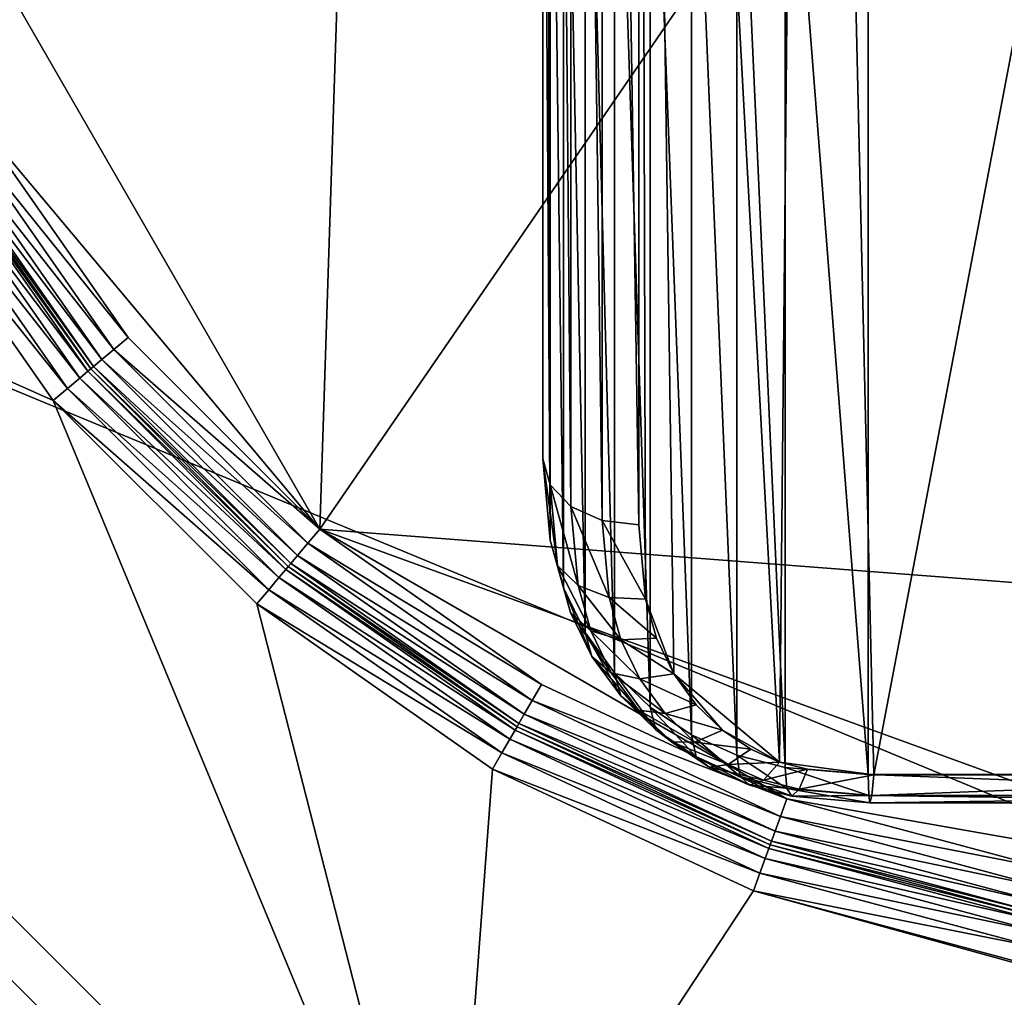
# Model space of a CAD drawing. Extents: x -0.122 to 0.168, y -0.04 to 0.062.
# Drawn here: x -0.075 to -0.072, y 0.004 to 0.006 of the extents above; entities that cross this region are included whole.
import ezdxf

# ---------------------------------------------------------------- set-up
doc = ezdxf.new("R2010")
doc.units = 0
doc.header["$MEASUREMENT"] = 0
doc.layers.get('0').update_dxf_attribs({"linetype": 'CONTINUOUS'})

msp = doc.modelspace()

# ---------------------------------------------------------------- linework, layer by layer
for points in [[(-0.0767471, 0.0030479, -0.070729), (-0.0767472, 0.061492, -0.0120661), (-0.0715773, 0.0618527, -0.0124255)], [(-0.0767471, 0.0030479, -0.070729), (-0.0715773, 0.0618527, -0.0124255), (-0.0715772, 0.0034086, -0.0710884)], [(0.165637, 0.039, 0.0354161), (0.165637, -0.039, 0.0354161), (-0.1195297, -0.039, 0.0354161)], [(0.165637, 0.039, 0.0354161), (-0.1195297, -0.039, 0.0354161), (-0.1195297, 0.039, 0.0354161)], [(0.1480439, -0.0251795, 0.0624484), (0.1480439, 0.0251795, 0.0624484), (-0.1019366, 0.0251795, 0.0624483)], [(0.1480439, -0.0251795, 0.0624484), (-0.1019366, 0.0251795, 0.0624483), (-0.1019366, -0.0251795, 0.0624483)], [(-0.0715772, -0.034138, -0.0336818), (-0.0715773, 0.0243061, 0.0249811), (-0.0767472, 0.0246668, 0.0246217)], [(-0.0715772, -0.034138, -0.0336818), (-0.0767472, 0.0246668, 0.0246217), (-0.0767471, -0.0337773, -0.0340412)], [(-0.073643, 0.0131594, 0.0174823), (-0.0750199, 0.0068216, 0.0174823), (-0.0739125, 0.0049035, 0.0174823)], [(-0.0685782, 0.0126605, 0.0174823), (-0.073643, 0.0131594, 0.0174823), (-0.0739125, 0.0049035, 0.0174823)], [(-0.0739125, 0.0049035, 0.0174823), (-0.0697042, 0.0045798, 0.0174823), (-0.0685782, 0.0126605, 0.0174823)], [(-0.0734475, 0.0121655, 0.0154221), (-0.0734475, 0.0072519, 0.01049), (-0.0734475, 0.0050496, 0.0126841)], [(-0.0734475, 0.0121655, 0.0154221), (-0.0734475, 0.0050496, 0.0126841), (-0.0734475, 0.0099632, 0.0176162)], [(-0.0728956, 0.0103263, 0.018264), (-0.0732475, 0.009817, 0.0177528), (-0.0729539, 0.0044181, 0.0123336)], [(-0.0729539, 0.0044181, 0.0123336), (-0.0727572, 0.0043915, 0.0123069), (-0.0728956, 0.0103263, 0.018264)], [(-0.0727572, 0.0043915, 0.0123069), (-0.0716253, 0.010338, 0.0182757), (-0.0728956, 0.0103263, 0.018264)], [(-0.0727572, 0.0043915, 0.0123069), (-0.0716253, 0.0043915, 0.0123069), (-0.0716253, 0.010338, 0.0182757)], [(-0.0664959, 0.010277, 0.0354446), (-0.0694725, 0.0030909, 0.0354446), (-0.0766586, 0.0060675, 0.0354446)], [(-0.0734475, 0.0099632, 0.0176162), (-0.0734475, 0.0050496, 0.0126841), (-0.0734323, 0.0049957, 0.0127385)], [(-0.0734475, 0.0099632, 0.0176162), (-0.0734323, 0.0049957, 0.0127385), (-0.0734323, 0.0099087, 0.0176698)], [(-0.0734323, 0.0099087, 0.0176698), (-0.0734323, 0.0049957, 0.0127385), (-0.0733889, 0.0049507, 0.0127852)], [(-0.0734323, 0.0099087, 0.0176698), (-0.0733889, 0.0049507, 0.0127852), (-0.0733889, 0.0098617, 0.0177146)], [(-0.0733889, 0.0098617, 0.0177146), (-0.0733889, 0.0049507, 0.0127852), (-0.073324, 0.0049215, 0.0128173)], [(-0.0733889, 0.0098617, 0.0177146), (-0.073324, 0.0049215, 0.0128173), (-0.073324, 0.0098295, 0.0177438)], [(-0.073324, 0.0098295, 0.0177438), (-0.073324, 0.0049215, 0.0128173), (-0.0732475, 0.0049124, 0.0128298)], [(-0.073324, 0.0098295, 0.0177438), (-0.0732475, 0.0049124, 0.0128298), (-0.0732475, 0.009817, 0.0177528)], [(-0.0732475, 0.009817, 0.0177528), (-0.0732475, 0.0049124, 0.0128298), (-0.0732334, 0.0047571, 0.0126739)], [(-0.0732475, 0.009817, 0.0177528), (-0.0732334, 0.0047571, 0.0126739), (-0.0731746, 0.0046017, 0.0125179)], [(-0.0732475, 0.009817, 0.0177528), (-0.0731746, 0.0046017, 0.0125179), (-0.0729539, 0.0044181, 0.0123336)], [(-0.0734475, 0.0072519, 0.01049), (-0.0734321, 0.0070828, 0.0103203), (-0.0734321, 0.0048805, 0.0125144)], [(-0.0734475, 0.0072519, 0.01049), (-0.0734321, 0.0048805, 0.0125144), (-0.0734475, 0.0050496, 0.0126841)], [(-0.0734321, 0.0070828, 0.0103203), (-0.0734043, 0.0069832, 0.0102204), (-0.0734043, 0.0047809, 0.0124144)], [(-0.0734321, 0.0070828, 0.0103203), (-0.0734043, 0.0047809, 0.0124144), (-0.0734321, 0.0048805, 0.0125144)], [(-0.0734043, 0.0069832, 0.0102204), (-0.0733591, 0.0068902, 0.010127), (-0.0733591, 0.0046879, 0.012321)], [(-0.0734043, 0.0069832, 0.0102204), (-0.0733591, 0.0046879, 0.012321), (-0.0734043, 0.0047809, 0.0124144)], [(-0.0733591, 0.0068902, 0.010127), (-0.0732981, 0.0068065, 0.010043), (-0.0732981, 0.0046042, 0.0122371)], [(-0.0733591, 0.0068902, 0.010127), (-0.0732981, 0.0046042, 0.0122371), (-0.0733591, 0.0046879, 0.012321)], [(-0.0750199, 0.0068216, 0.0174823), (-0.0746353, 0.0057649, 0.0174823), (-0.0739125, 0.0049035, 0.0174823)], [(-0.0732981, 0.0068065, 0.010043), (-0.0732234, 0.0067348, 0.009971), (-0.0732234, 0.0045325, 0.0121651)], [(-0.0732981, 0.0068065, 0.010043), (-0.0732234, 0.0045325, 0.0121651), (-0.0732981, 0.0046042, 0.0122371)], [(-0.0732234, 0.0067348, 0.009971), (-0.0731373, 0.006677, 0.009913), (-0.0731373, 0.0044747, 0.0121071)], [(-0.0732234, 0.0067348, 0.009971), (-0.0731373, 0.0044747, 0.0121071), (-0.0732234, 0.0045325, 0.0121651)], [(-0.0731373, 0.006677, 0.009913), (-0.0730427, 0.0066347, 0.0098705), (-0.0730427, 0.0044324, 0.0120646)], [(-0.0731373, 0.006677, 0.009913), (-0.0730427, 0.0044324, 0.0120646), (-0.0731373, 0.0044747, 0.0121071)], [(-0.0730427, 0.0066347, 0.0098705), (-0.0729423, 0.0066088, 0.0098446), (-0.0729423, 0.0044065, 0.0120387)], [(-0.0730427, 0.0066347, 0.0098705), (-0.0729423, 0.0044065, 0.0120387), (-0.0730427, 0.0044324, 0.0120646)], [(-0.0729423, 0.0066088, 0.0098446), (-0.072769, 0.0065943, 0.00983), (-0.072769, 0.004392, 0.0120241)], [(-0.0729423, 0.0066088, 0.0098446), (-0.072769, 0.004392, 0.0120241), (-0.0729423, 0.0044065, 0.0120387)], [(-0.072769, 0.0065943, 0.00983), (-0.0716253, 0.0065943, 0.00983), (-0.0716253, 0.004392, 0.0120241)], [(-0.072769, 0.0065943, 0.00983), (-0.0716253, 0.004392, 0.0120241), (-0.072769, 0.004392, 0.0120241)], [(-0.0765643, 0.0061065, 0.0116733), (-0.0753942, 0.0043553, 0.0116733), (-0.073643, 0.0031851, 0.0116733)], [(-0.0744677, 0.0051716, 0.0116733), (-0.0748117, 0.005663, 0.0116733), (-0.0765643, 0.0061065, 0.0116733)], [(-0.0744677, 0.0051716, 0.0116733), (-0.0765643, 0.0061065, 0.0116733), (-0.073643, 0.0031851, 0.0116733)], [(-0.073682, 0.0030909, 0.0354446), (-0.0754663, 0.0042832, 0.0354446), (-0.0766586, 0.0060675, 0.0354446)], [(-0.0694725, 0.0030909, 0.0354446), (-0.073682, 0.0030909, 0.0354446), (-0.0766586, 0.0060675, 0.0354446)], [(-0.0743116, 0.0053026, 0.0174823), (-0.0746353, 0.0057649, 0.0174823), (-0.074669, 0.0057455, 0.0174746)], [(-0.0746353, 0.0057649, 0.0174823), (-0.0743116, 0.0053026, 0.0174823), (-0.0739125, 0.0049035, 0.0174823)], [(-0.0743666, 0.0052564, 0.0174526), (-0.0746975, 0.005729, 0.0174526), (-0.0747167, 0.0057179, 0.0174197)], [(-0.0743414, 0.0052776, 0.0174746), (-0.074669, 0.0057455, 0.0174746), (-0.0746975, 0.005729, 0.0174526)], [(-0.0743414, 0.0052776, 0.0174746), (-0.0746975, 0.005729, 0.0174526), (-0.0743666, 0.0052564, 0.0174526)], [(-0.0743116, 0.0053026, 0.0174823), (-0.074669, 0.0057455, 0.0174746), (-0.0743414, 0.0052776, 0.0174746)], [(-0.0747495, 0.005699, 0.0117031), (-0.0743956, 0.0052321, 0.011736), (-0.0747303, 0.00571, 0.011736)], [(-0.0747303, 0.00571, 0.011736), (-0.0743896, 0.0052371, 0.0117748), (-0.0747235, 0.005714, 0.0117748)], [(-0.0747303, 0.00571, 0.011736), (-0.0743956, 0.0052321, 0.011736), (-0.0743896, 0.0052371, 0.0117748)], [(-0.0743836, 0.0052422, 0.0174197), (-0.0747167, 0.0057179, 0.0174197), (-0.0747235, 0.005714, 0.0173809)], [(-0.0743896, 0.0052371, 0.0173809), (-0.0747235, 0.005714, 0.0173809), (-0.0747235, 0.005714, 0.0117748)], [(-0.0743896, 0.0052371, 0.0173809), (-0.0747235, 0.005714, 0.0117748), (-0.0743896, 0.0052371, 0.0117748)], [(-0.0743836, 0.0052422, 0.0174197), (-0.0747235, 0.005714, 0.0173809), (-0.0743896, 0.0052371, 0.0173809)], [(-0.0743666, 0.0052564, 0.0174526), (-0.0747167, 0.0057179, 0.0174197), (-0.0743836, 0.0052422, 0.0174197)], [(-0.0747781, 0.0056825, 0.0116811), (-0.0744126, 0.0052178, 0.0117031), (-0.0747495, 0.005699, 0.0117031)], [(-0.0747495, 0.005699, 0.0117031), (-0.0744126, 0.0052178, 0.0117031), (-0.0743956, 0.0052321, 0.011736)], [(-0.0748117, 0.005663, 0.0116733), (-0.0744379, 0.0051966, 0.0116811), (-0.0747781, 0.0056825, 0.0116811)], [(-0.0747781, 0.0056825, 0.0116811), (-0.0744379, 0.0051966, 0.0116811), (-0.0744126, 0.0052178, 0.0117031)], [(-0.0748117, 0.005663, 0.0116733), (-0.0744677, 0.0051716, 0.0116733), (-0.0744379, 0.0051966, 0.0116811)], [(-0.0739125, 0.0049035, 0.0174823), (-0.0743116, 0.0053026, 0.0174823), (-0.0743414, 0.0052776, 0.0174746)], [(-0.0739375, 0.0048738, 0.0174746), (-0.0743414, 0.0052776, 0.0174746), (-0.0743666, 0.0052564, 0.0174526)], [(-0.0739125, 0.0049035, 0.0174823), (-0.0743414, 0.0052776, 0.0174746), (-0.0739375, 0.0048738, 0.0174746)], [(-0.0739587, 0.0048485, 0.0174526), (-0.0743666, 0.0052564, 0.0174526), (-0.0743836, 0.0052422, 0.0174197)], [(-0.0739375, 0.0048738, 0.0174746), (-0.0743666, 0.0052564, 0.0174526), (-0.0739587, 0.0048485, 0.0174526)], [(-0.073978, 0.0048255, 0.0117748), (-0.0743896, 0.0052371, 0.0117748), (-0.0743956, 0.0052321, 0.011736)], [(-0.0739729, 0.0048315, 0.0174197), (-0.0743836, 0.0052422, 0.0174197), (-0.0743896, 0.0052371, 0.0173809)], [(-0.073978, 0.0048255, 0.0173809), (-0.0743896, 0.0052371, 0.0173809), (-0.0743896, 0.0052371, 0.0117748)], [(-0.073978, 0.0048255, 0.0173809), (-0.0743896, 0.0052371, 0.0117748), (-0.073978, 0.0048255, 0.0117748)], [(-0.0739729, 0.0048315, 0.0174197), (-0.0743896, 0.0052371, 0.0173809), (-0.073978, 0.0048255, 0.0173809)], [(-0.0739587, 0.0048485, 0.0174526), (-0.0743836, 0.0052422, 0.0174197), (-0.0739729, 0.0048315, 0.0174197)], [(-0.0739973, 0.0048025, 0.0117031), (-0.0744126, 0.0052178, 0.0117031), (-0.0744379, 0.0051966, 0.0116811)], [(-0.0739831, 0.0048195, 0.011736), (-0.0743956, 0.0052321, 0.011736), (-0.0744126, 0.0052178, 0.0117031)], [(-0.0739831, 0.0048195, 0.011736), (-0.0744126, 0.0052178, 0.0117031), (-0.0739973, 0.0048025, 0.0117031)], [(-0.073978, 0.0048255, 0.0117748), (-0.0743956, 0.0052321, 0.011736), (-0.0739831, 0.0048195, 0.011736)], [(-0.0740185, 0.0047772, 0.0116811), (-0.0744379, 0.0051966, 0.0116811), (-0.0744677, 0.0051716, 0.0116733)], [(-0.0739973, 0.0048025, 0.0117031), (-0.0744379, 0.0051966, 0.0116811), (-0.0740185, 0.0047772, 0.0116811)], [(-0.0740185, 0.0047772, 0.0116811), (-0.0744677, 0.0051716, 0.0116733), (-0.0740435, 0.0047475, 0.0116733)], [(-0.0740435, 0.0047475, 0.0116733), (-0.0744677, 0.0051716, 0.0116733), (-0.073643, 0.0031851, 0.0116733)], [(-0.0734475, 0.0050496, 0.0126841), (-0.0734321, 0.0048805, 0.0125144), (-0.0734169, 0.0048277, 0.0125698)], [(-0.0734475, 0.0050496, 0.0126841), (-0.0734169, 0.0048277, 0.0125698), (-0.0734323, 0.0049957, 0.0127385)], [(-0.0734323, 0.0049957, 0.0127385), (-0.0734169, 0.0048277, 0.0125698), (-0.0733737, 0.0047857, 0.0126196)], [(-0.0734323, 0.0049957, 0.0127385), (-0.0733737, 0.0047857, 0.0126196), (-0.0733889, 0.0049507, 0.0127852)], [(-0.0733889, 0.0049507, 0.0127852), (-0.0733737, 0.0047857, 0.0126196), (-0.0733093, 0.0047609, 0.0126561)], [(-0.0733889, 0.0049507, 0.0127852), (-0.0733093, 0.0047609, 0.0126561), (-0.073324, 0.0049215, 0.0128173)], [(-0.073324, 0.0049215, 0.0128173), (-0.0733093, 0.0047609, 0.0126561), (-0.0732334, 0.0047571, 0.0126739)], [(-0.073324, 0.0049215, 0.0128173), (-0.0732334, 0.0047571, 0.0126739), (-0.0732475, 0.0049124, 0.0128298)], [(-0.0734502, 0.0045798, 0.0174823), (-0.0739125, 0.0049035, 0.0174823), (-0.0739375, 0.0048738, 0.0174746)], [(-0.0739125, 0.0049035, 0.0174823), (-0.0734502, 0.0045798, 0.0174823), (-0.0729387, 0.0043413, 0.0174823)], [(-0.0739125, 0.0049035, 0.0174823), (-0.0729387, 0.0043413, 0.0174823), (-0.0718269, 0.0041457, 0.0174823)], [(-0.0739125, 0.0049035, 0.0174823), (-0.0718269, 0.0041457, 0.0174823), (-0.0697042, 0.0045798, 0.0174823)], [(-0.0734696, 0.0045462, 0.0174746), (-0.0739375, 0.0048738, 0.0174746), (-0.0739587, 0.0048485, 0.0174526)], [(-0.0734502, 0.0045798, 0.0174823), (-0.0739375, 0.0048738, 0.0174746), (-0.0734696, 0.0045462, 0.0174746)], [(-0.0734321, 0.0048805, 0.0125144), (-0.0734043, 0.0047809, 0.0124144), (-0.0733894, 0.0047295, 0.0124713)], [(-0.0734321, 0.0048805, 0.0125144), (-0.0733894, 0.0047295, 0.0124713), (-0.0734169, 0.0048277, 0.0125698)], [(-0.0734861, 0.0045176, 0.0174526), (-0.0739587, 0.0048485, 0.0174526), (-0.0739729, 0.0048315, 0.0174197)], [(-0.0734696, 0.0045462, 0.0174746), (-0.0739587, 0.0048485, 0.0174526), (-0.0734861, 0.0045176, 0.0174526)], [(-0.0739831, 0.0048195, 0.011736), (-0.0735011, 0.0044916, 0.0117748), (-0.073978, 0.0048255, 0.0117748)], [(-0.0734972, 0.0044984, 0.0174197), (-0.0739729, 0.0048315, 0.0174197), (-0.073978, 0.0048255, 0.0173809)], [(-0.0735011, 0.0044916, 0.0173809), (-0.073978, 0.0048255, 0.0173809), (-0.073978, 0.0048255, 0.0117748)], [(-0.0735011, 0.0044916, 0.0173809), (-0.073978, 0.0048255, 0.0117748), (-0.0735011, 0.0044916, 0.0117748)], [(-0.0734972, 0.0044984, 0.0174197), (-0.073978, 0.0048255, 0.0173809), (-0.0735011, 0.0044916, 0.0173809)], [(-0.0734861, 0.0045176, 0.0174526), (-0.0739729, 0.0048315, 0.0174197), (-0.0734972, 0.0044984, 0.0174197)], [(-0.0734169, 0.0048277, 0.0125698), (-0.0733894, 0.0047295, 0.0124713), (-0.0733474, 0.0046915, 0.0125251)], [(-0.0734169, 0.0048277, 0.0125698), (-0.0733474, 0.0046915, 0.0125251), (-0.0733737, 0.0047857, 0.0126196)], [(-0.0740185, 0.0047772, 0.0116811), (-0.0735161, 0.0044656, 0.0117031), (-0.0739973, 0.0048025, 0.0117031)], [(-0.0739973, 0.0048025, 0.0117031), (-0.0735051, 0.0044848, 0.011736), (-0.0739831, 0.0048195, 0.011736)], [(-0.0739973, 0.0048025, 0.0117031), (-0.0735161, 0.0044656, 0.0117031), (-0.0735051, 0.0044848, 0.011736)], [(-0.0739831, 0.0048195, 0.011736), (-0.0735051, 0.0044848, 0.011736), (-0.0735011, 0.0044916, 0.0117748)], [(-0.0733737, 0.0047857, 0.0126196), (-0.0733474, 0.0046915, 0.0125251), (-0.0732847, 0.0046727, 0.0125676)], [(-0.0733737, 0.0047857, 0.0126196), (-0.0732847, 0.0046727, 0.0125676), (-0.0733093, 0.0047609, 0.0126561)], [(-0.0740435, 0.0047475, 0.0116733), (-0.0735326, 0.004437, 0.0116811), (-0.0740185, 0.0047772, 0.0116811)], [(-0.0740185, 0.0047772, 0.0116811), (-0.0735326, 0.004437, 0.0116811), (-0.0735161, 0.0044656, 0.0117031)], [(-0.0734043, 0.0047809, 0.0124144), (-0.0733591, 0.0046879, 0.012321), (-0.0733449, 0.0046379, 0.0123793)], [(-0.0734043, 0.0047809, 0.0124144), (-0.0733449, 0.0046379, 0.0123793), (-0.0733894, 0.0047295, 0.0124713)], [(-0.0740435, 0.0047475, 0.0116733), (-0.0735521, 0.0044034, 0.0116733), (-0.0735326, 0.004437, 0.0116811)], [(-0.0735521, 0.0044034, 0.0116733), (-0.0740435, 0.0047475, 0.0116733), (-0.073643, 0.0031851, 0.0116733)], [(-0.0733093, 0.0047609, 0.0126561), (-0.0732847, 0.0046727, 0.0125676), (-0.0732107, 0.0046759, 0.0125924)], [(-0.0733093, 0.0047609, 0.0126561), (-0.0732107, 0.0046759, 0.0125924), (-0.0732334, 0.0047571, 0.0126739)], [(-0.0732334, 0.0047571, 0.0126739), (-0.0732107, 0.0046759, 0.0125924), (-0.0731746, 0.0046017, 0.0125179)], [(-0.0733894, 0.0047295, 0.0124713), (-0.0733449, 0.0046379, 0.0123793), (-0.0733049, 0.004604, 0.0124372)], [(-0.0733894, 0.0047295, 0.0124713), (-0.0733049, 0.004604, 0.0124372), (-0.0733474, 0.0046915, 0.0125251)], [(-0.0733591, 0.0046879, 0.012321), (-0.0732981, 0.0046042, 0.0122371), (-0.073285, 0.0045558, 0.0122969)], [(-0.0733591, 0.0046879, 0.012321), (-0.073285, 0.0045558, 0.0122969), (-0.0733449, 0.0046379, 0.0123793)], [(-0.0733474, 0.0046915, 0.0125251), (-0.0733049, 0.004604, 0.0124372), (-0.0732451, 0.0045913, 0.0124859)], [(-0.0733474, 0.0046915, 0.0125251), (-0.0732451, 0.0045913, 0.0124859), (-0.0732847, 0.0046727, 0.0125676)], [(-0.0732847, 0.0046727, 0.0125676), (-0.0731746, 0.0046017, 0.0125179), (-0.0732107, 0.0046759, 0.0125924)], [(-0.0732847, 0.0046727, 0.0125676), (-0.0732451, 0.0045913, 0.0124859), (-0.0731746, 0.0046017, 0.0125179)], [(-0.0733449, 0.0046379, 0.0123793), (-0.073285, 0.0045558, 0.0122969), (-0.0732479, 0.004526, 0.0123589)], [(-0.0733449, 0.0046379, 0.0123793), (-0.0732479, 0.004526, 0.0123589), (-0.0733049, 0.004604, 0.0124372)], [(-0.0733049, 0.004604, 0.0124372), (-0.0732479, 0.004526, 0.0123589), (-0.0731927, 0.0045195, 0.0124138)], [(-0.0733049, 0.004604, 0.0124372), (-0.0731927, 0.0045195, 0.0124138), (-0.0732451, 0.0045913, 0.0124859)], [(-0.0732981, 0.0046042, 0.0122371), (-0.0732234, 0.0045325, 0.0121651), (-0.0732117, 0.0044855, 0.0122264)], [(-0.0732981, 0.0046042, 0.0122371), (-0.0732117, 0.0044855, 0.0122264), (-0.073285, 0.0045558, 0.0122969)], [(-0.0732451, 0.0045913, 0.0124859), (-0.0731276, 0.0045372, 0.0124531), (-0.0731746, 0.0046017, 0.0125179)], [(-0.0731746, 0.0046017, 0.0125179), (-0.0731276, 0.0045372, 0.0124531), (-0.0730727, 0.0044845, 0.0124003)], [(-0.0731746, 0.0046017, 0.0125179), (-0.0730727, 0.0044845, 0.0124003), (-0.0729539, 0.0044181, 0.0123336)], [(-0.0729387, 0.0043413, 0.0174823), (-0.0734502, 0.0045798, 0.0174823), (-0.0734696, 0.0045462, 0.0174746)], [(-0.0732451, 0.0045913, 0.0124859), (-0.0731927, 0.0045195, 0.0124138), (-0.0731276, 0.0045372, 0.0124531)], [(-0.072952, 0.0043048, 0.0174746), (-0.0734696, 0.0045462, 0.0174746), (-0.0734861, 0.0045176, 0.0174526)], [(-0.0729387, 0.0043413, 0.0174823), (-0.0734696, 0.0045462, 0.0174746), (-0.072952, 0.0043048, 0.0174746)], [(-0.073285, 0.0045558, 0.0122969), (-0.0732117, 0.0044855, 0.0122264), (-0.073179, 0.0044599, 0.0122926)], [(-0.073285, 0.0045558, 0.0122969), (-0.073179, 0.0044599, 0.0122926), (-0.0732479, 0.004526, 0.0123589)], [(-0.0731927, 0.0045195, 0.0124138), (-0.0730727, 0.0044845, 0.0124003), (-0.0731276, 0.0045372, 0.0124531)], [(-0.0729633, 0.0042738, 0.0174526), (-0.0734861, 0.0045176, 0.0174526), (-0.0734972, 0.0044984, 0.0174197)], [(-0.072952, 0.0043048, 0.0174746), (-0.0734861, 0.0045176, 0.0174526), (-0.0729633, 0.0042738, 0.0174526)], [(-0.0732479, 0.004526, 0.0123589), (-0.073179, 0.0044599, 0.0122926), (-0.0731302, 0.0044595, 0.0123537)], [(-0.0732479, 0.004526, 0.0123589), (-0.0731302, 0.0044595, 0.0123537), (-0.0731927, 0.0045195, 0.0124138)], [(-0.0732234, 0.0045325, 0.0121651), (-0.0731373, 0.0044747, 0.0121071), (-0.0731277, 0.0044292, 0.0121698)], [(-0.0732234, 0.0045325, 0.0121651), (-0.0731277, 0.0044292, 0.0121698), (-0.0732117, 0.0044855, 0.0122264)], [(-0.0731927, 0.0045195, 0.0124138), (-0.0731302, 0.0044595, 0.0123537), (-0.0730727, 0.0044845, 0.0124003)], [(-0.0729709, 0.004253, 0.0174197), (-0.0734972, 0.0044984, 0.0174197), (-0.0735011, 0.0044916, 0.0173809)], [(-0.0729633, 0.0042738, 0.0174526), (-0.0734972, 0.0044984, 0.0174197), (-0.0729709, 0.004253, 0.0174197)], [(-0.0729762, 0.0042382, 0.011736), (-0.0735051, 0.0044848, 0.011736), (-0.0735161, 0.0044656, 0.0117031)], [(-0.0729736, 0.0042456, 0.0117748), (-0.0735011, 0.0044916, 0.0117748), (-0.0735051, 0.0044848, 0.011736)], [(-0.0729736, 0.0042456, 0.0117748), (-0.0735051, 0.0044848, 0.011736), (-0.0729762, 0.0042382, 0.011736)], [(-0.0729736, 0.0042456, 0.0173809), (-0.0735011, 0.0044916, 0.0173809), (-0.0735011, 0.0044916, 0.0117748)], [(-0.0729736, 0.0042456, 0.0173809), (-0.0735011, 0.0044916, 0.0117748), (-0.0729736, 0.0042456, 0.0117748)], [(-0.0729709, 0.004253, 0.0174197), (-0.0735011, 0.0044916, 0.0173809), (-0.0729736, 0.0042456, 0.0173809)], [(-0.0732117, 0.0044855, 0.0122264), (-0.0731277, 0.0044292, 0.0121698), (-0.0731009, 0.0044075, 0.01224)], [(-0.0732117, 0.0044855, 0.0122264), (-0.0731009, 0.0044075, 0.01224), (-0.073179, 0.0044599, 0.0122926)], [(-0.0731373, 0.0044747, 0.0121071), (-0.0730427, 0.0044324, 0.0120646), (-0.0730358, 0.0043881, 0.0121286)], [(-0.0731373, 0.0044747, 0.0121071), (-0.0730358, 0.0043881, 0.0121286), (-0.0731277, 0.0044292, 0.0121698)], [(-0.0731302, 0.0044595, 0.0123537), (-0.0730136, 0.0044448, 0.0123605), (-0.0730727, 0.0044845, 0.0124003)], [(-0.0730727, 0.0044845, 0.0124003), (-0.0730136, 0.0044448, 0.0123605), (-0.0729539, 0.0044181, 0.0123336)], [(-0.0729838, 0.0042174, 0.0117031), (-0.0735161, 0.0044656, 0.0117031), (-0.0735326, 0.004437, 0.0116811)], [(-0.0729762, 0.0042382, 0.011736), (-0.0735161, 0.0044656, 0.0117031), (-0.0729838, 0.0042174, 0.0117031)], [(-0.073179, 0.0044599, 0.0122926), (-0.0731009, 0.0044075, 0.01224), (-0.0730608, 0.004413, 0.0123069)], [(-0.073179, 0.0044599, 0.0122926), (-0.0730608, 0.004413, 0.0123069), (-0.0731302, 0.0044595, 0.0123537)], [(-0.0731302, 0.0044595, 0.0123537), (-0.0730608, 0.004413, 0.0123069), (-0.0730136, 0.0044448, 0.0123605)], [(-0.0729951, 0.0041864, 0.0116811), (-0.0735326, 0.004437, 0.0116811), (-0.0735521, 0.0044034, 0.0116733)], [(-0.0729838, 0.0042174, 0.0117031), (-0.0735326, 0.004437, 0.0116811), (-0.0729951, 0.0041864, 0.0116811)], [(-0.0730608, 0.004413, 0.0123069), (-0.0729539, 0.0044181, 0.0123336), (-0.0730136, 0.0044448, 0.0123605)], [(-0.0731277, 0.0044292, 0.0121698), (-0.0730358, 0.0043881, 0.0121286), (-0.0730165, 0.0043698, 0.0122022)], [(-0.0731277, 0.0044292, 0.0121698), (-0.0730165, 0.0043698, 0.0122022), (-0.0731009, 0.0044075, 0.01224)], [(-0.0731009, 0.0044075, 0.01224), (-0.0729877, 0.0043803, 0.0122742), (-0.0730608, 0.004413, 0.0123069)], [(-0.0730608, 0.004413, 0.0123069), (-0.0729877, 0.0043803, 0.0122742), (-0.0729539, 0.0044181, 0.0123336)], [(-0.0730427, 0.0044324, 0.0120646), (-0.0729423, 0.0044065, 0.0120387), (-0.0729386, 0.0043631, 0.0121035)], [(-0.0730427, 0.0044324, 0.0120646), (-0.0729386, 0.0043631, 0.0121035), (-0.0730358, 0.0043881, 0.0121286)], [(-0.0729877, 0.0043803, 0.0122742), (-0.0728956, 0.0044031, 0.0123186), (-0.0729539, 0.0044181, 0.0123336)], [(-0.0729539, 0.0044181, 0.0123336), (-0.0728956, 0.0044031, 0.0123186), (-0.0727572, 0.0043915, 0.0123069)], [(-0.0730084, 0.0041499, 0.0116733), (-0.0735521, 0.0044034, 0.0116733), (-0.073643, 0.0031851, 0.0116733)], [(-0.0729951, 0.0041864, 0.0116811), (-0.0735521, 0.0044034, 0.0116733), (-0.0730084, 0.0041499, 0.0116733)], [(-0.0731009, 0.0044075, 0.01224), (-0.0730165, 0.0043698, 0.0122022), (-0.0729877, 0.0043803, 0.0122742)], [(-0.0729877, 0.0043803, 0.0122742), (-0.0729134, 0.0043613, 0.012255), (-0.0728956, 0.0044031, 0.0123186)], [(-0.0729423, 0.0044065, 0.0120387), (-0.072769, 0.004392, 0.0120241), (-0.0727681, 0.0043486, 0.0120889)], [(-0.0729423, 0.0044065, 0.0120387), (-0.0727681, 0.0043486, 0.0120889), (-0.0729386, 0.0043631, 0.0121035)], [(-0.0729134, 0.0043613, 0.012255), (-0.0727572, 0.0043915, 0.0123069), (-0.0728956, 0.0044031, 0.0123186)], [(-0.072769, 0.004392, 0.0120241), (-0.0716253, 0.004392, 0.0120241), (-0.0716253, 0.0043485, 0.0120889)], [(-0.072769, 0.004392, 0.0120241), (-0.0716253, 0.0043485, 0.0120889), (-0.0727681, 0.0043486, 0.0120889)], [(-0.0730358, 0.0043881, 0.0121286), (-0.0729386, 0.0043631, 0.0121035), (-0.0729285, 0.0043472, 0.0121795)], [(-0.0730358, 0.0043881, 0.0121286), (-0.0729285, 0.0043472, 0.0121795), (-0.0730165, 0.0043698, 0.0122022)], [(-0.0730165, 0.0043698, 0.0122022), (-0.0729134, 0.0043613, 0.012255), (-0.0729877, 0.0043803, 0.0122742)], [(-0.0729134, 0.0043613, 0.012255), (-0.0727617, 0.0043483, 0.012242), (-0.0727572, 0.0043915, 0.0123069)], [(-0.0727617, 0.0043483, 0.012242), (-0.0716253, 0.0043482, 0.0122419), (-0.0716253, 0.0043915, 0.0123069)], [(-0.0727617, 0.0043483, 0.012242), (-0.0716253, 0.0043915, 0.0123069), (-0.0727572, 0.0043915, 0.0123069)], [(-0.0753942, 0.0043553, 0.0116733), (-0.0745762, 0.0036839, 0.0116733), (-0.073643, 0.0031851, 0.0116733)], [(-0.0730165, 0.0043698, 0.0122022), (-0.0729285, 0.0043472, 0.0121795), (-0.0729134, 0.0043613, 0.012255)], [(-0.0729386, 0.0043631, 0.0121035), (-0.0727681, 0.0043486, 0.0120889), (-0.0727655, 0.0043332, 0.0121655)], [(-0.0729386, 0.0043631, 0.0121035), (-0.0727655, 0.0043332, 0.0121655), (-0.0729285, 0.0043472, 0.0121795)], [(-0.0729285, 0.0043472, 0.0121795), (-0.0727617, 0.0043483, 0.012242), (-0.0729134, 0.0043613, 0.012255)], [(-0.0723936, 0.0041953, 0.0174823), (-0.0729387, 0.0043413, 0.0174823), (-0.072952, 0.0043048, 0.0174746)], [(-0.0729387, 0.0043413, 0.0174823), (-0.0723936, 0.0041953, 0.0174823), (-0.0718269, 0.0041457, 0.0174823)], [(-0.0729285, 0.0043472, 0.0121795), (-0.0727655, 0.0043332, 0.0121655), (-0.0727617, 0.0043483, 0.012242)], [(-0.0727681, 0.0043486, 0.0120889), (-0.0716253, 0.0043485, 0.0120889), (-0.0716253, 0.0043331, 0.0121654)], [(-0.0727681, 0.0043486, 0.0120889), (-0.0716253, 0.0043331, 0.0121654), (-0.0727655, 0.0043332, 0.0121655)], [(-0.0727655, 0.0043332, 0.0121655), (-0.0716253, 0.0043482, 0.0122419), (-0.0727617, 0.0043483, 0.012242)], [(-0.0727655, 0.0043332, 0.0121655), (-0.0716253, 0.0043331, 0.0121654), (-0.0716253, 0.0043482, 0.0122419)], [(-0.0724003, 0.004157, 0.0174746), (-0.072952, 0.0043048, 0.0174746), (-0.0729633, 0.0042738, 0.0174526)], [(-0.0723936, 0.0041953, 0.0174823), (-0.072952, 0.0043048, 0.0174746), (-0.0724003, 0.004157, 0.0174746)], [(-0.073682, 0.0030909, 0.0354446), (-0.0746329, 0.0035992, 0.0354446), (-0.0754663, 0.0042832, 0.0354446)], [(-0.0724061, 0.0041245, 0.0174526), (-0.0729633, 0.0042738, 0.0174526), (-0.0729709, 0.004253, 0.0174197)], [(-0.0724003, 0.004157, 0.0174746), (-0.0729633, 0.0042738, 0.0174526), (-0.0724061, 0.0041245, 0.0174526)], [(-0.0724099, 0.0041027, 0.0174197), (-0.0729709, 0.004253, 0.0174197), (-0.0729736, 0.0042456, 0.0173809)], [(-0.0724061, 0.0041245, 0.0174526), (-0.0729709, 0.004253, 0.0174197), (-0.0724099, 0.0041027, 0.0174197)], [(-0.0729838, 0.0042174, 0.0117031), (-0.0724126, 0.0040872, 0.011736), (-0.0729762, 0.0042382, 0.011736)], [(-0.0729762, 0.0042382, 0.011736), (-0.0724113, 0.0040949, 0.0117748), (-0.0729736, 0.0042456, 0.0117748)], [(-0.0729762, 0.0042382, 0.011736), (-0.0724126, 0.0040872, 0.011736), (-0.0724113, 0.0040949, 0.0117748)], [(-0.0724113, 0.0040949, 0.0173809), (-0.0729736, 0.0042456, 0.0173809), (-0.0729736, 0.0042456, 0.0117748)], [(-0.0724113, 0.0040949, 0.0173809), (-0.0729736, 0.0042456, 0.0117748), (-0.0724113, 0.0040949, 0.0117748)], [(-0.0724099, 0.0041027, 0.0174197), (-0.0729736, 0.0042456, 0.0173809), (-0.0724113, 0.0040949, 0.0173809)], [(-0.0729951, 0.0041864, 0.0116811), (-0.0724165, 0.0040654, 0.0117031), (-0.0729838, 0.0042174, 0.0117031)], [(-0.0729838, 0.0042174, 0.0117031), (-0.0724165, 0.0040654, 0.0117031), (-0.0724126, 0.0040872, 0.011736)], [(-0.0730084, 0.0041499, 0.0116733), (-0.0724222, 0.0040329, 0.0116811), (-0.0729951, 0.0041864, 0.0116811)], [(-0.0729951, 0.0041864, 0.0116811), (-0.0724222, 0.0040329, 0.0116811), (-0.0724165, 0.0040654, 0.0117031)], [(-0.0730084, 0.0041499, 0.0116733), (-0.073643, 0.0031851, 0.0116733), (-0.0695115, 0.0031851, 0.0116733)], [(-0.0730084, 0.0041499, 0.0116733), (-0.072429, 0.0039946, 0.0116733), (-0.0724222, 0.0040329, 0.0116811)], [(-0.072429, 0.0039946, 0.0116733), (-0.0730084, 0.0041499, 0.0116733), (-0.0695115, 0.0031851, 0.0116733)]]:
    msp.add_3dface(points)

doc.saveas('drawing.dxf')
